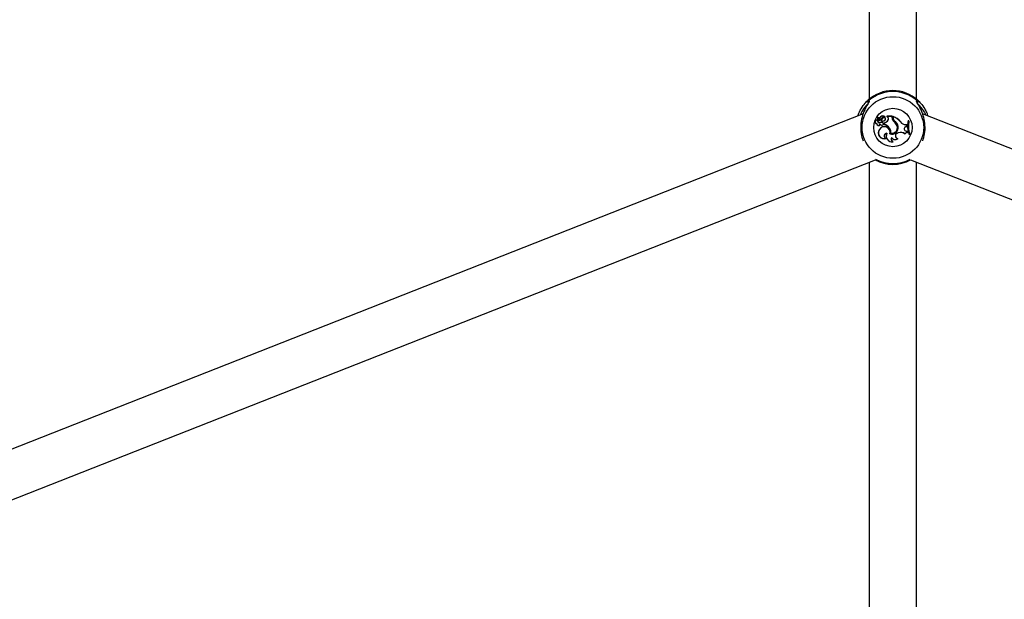
# Model space of a CAD drawing. Units: millimetres. Extents: x 0 to 42, y 0 to 29.8.
# Drawn here: x 12.2 to 12.7, y 9.6 to 9.8 of the extents above; entities that cross this region are included whole.
import ezdxf

# ---------------------------------------------------------------- set-up
doc = ezdxf.new("R2010")
doc.units = ezdxf.units.MM

msp = doc.modelspace()

# ---------------------------------------------------------------- linework, layer by layer
for p, q in [((12.602477400783, 10.13028503704859), (12.602477400783, 9.793360356195748)), ((12.62381073411633, 9.793360356195144), (12.62381073411633, 10.13028503704859)), ((12.60137498809905, 9.792323187111736), (12.60088258587997, 9.791842767848586)), ((12.59971006514792, 9.786729323532764), (12.10653714070902, 9.592599165405561)), ((12.60608765137106, 9.783842105800334), (12.60614662912953, 9.783887136134464)), ((12.60712029196348, 9.78416407510177), (12.60613086288087, 9.78503546861684)), ((12.60716189227567, 9.784205158461246), (12.60617086936182, 9.785077955668832)), ((12.60696808532313, 9.784546045397226), (12.60627083988934, 9.785160728728982)), ((12.60700687787391, 9.784589601355718), (12.60631368919969, 9.78520070829619)), ((12.60657438703678, 9.783930244534538), (12.60653192105211, 9.78389026080371)), ((12.60693993840868, 9.783776280309088), (12.6069402306121, 9.783717954352278)), ((12.60700687787391, 9.784589601355718), (12.60696808532313, 9.784546045397226)), ((12.60762086500675, 9.785278414416695), (12.60757652460986, 9.785316653296466)), ((12.60778005377432, 9.783833370717383), (12.60768031243578, 9.783837912988048)), ((12.60813018736655, 9.78483196602503), (12.60818265196997, 9.784806380730746)), ((12.60861184790385, 9.784759638625086), (12.60856264243344, 9.784791363932491)), ((12.60950234549174, 9.783838261460062), (12.60953709741397, 9.783791416472416)), ((12.60951250292942, 9.785354734607827), (12.60952898626674, 9.78534295361023)), ((12.61076889236836, 9.785243989216857), (12.61040245629672, 9.78559740878804)), ((12.61287880235333, 9.785652771484632), (12.61042177392408, 9.785652771484632)), ((12.61048954631136, 9.785594445708949), (12.61042558160456, 9.78562026581078)), ((12.61282047657764, 9.785594445708949), (12.61048954631136, 9.785594445708949)), ((12.61080639206906, 9.785288854910204), (12.61048954631136, 9.785594445708949)), ((12.61080639206906, 9.785288854910204), (12.61076889236836, 9.785243989216857)), ((12.61107136724516, 9.783939102684423), (12.61102139917973, 9.78396919880777)), ((12.61282047657764, 9.785594445708949), (12.61287880235333, 9.785652771484632)), ((12.61282047657764, 9.784879388593188), (12.61282047657764, 9.785594445708949)), ((12.61282047657764, 9.784879388593188), (12.61287880235333, 9.784879388593188)), ((12.61287880235333, 9.784879388593188), (12.61287880235333, 9.785652771484632)), ((12.61320537853768, 9.78547032033769), (12.61314705276201, 9.785553904862795)), ((12.61314705276201, 9.785025043289973), (12.61314705276201, 9.785553904862795)), ((12.61320537853768, 9.785025043289654), (12.61314705276201, 9.785025043289973)), ((12.61320537853768, 9.785025043289654), (12.61320537853768, 9.78547032033769)), ((12.61391744743539, 9.783457316874877), (12.61388297498043, 9.783409992161047)), ((12.62005704450907, 9.783434746490375), (12.6200097190522, 9.78349307226606)), ((12.62041506065049, 9.78349307226606), (12.6200097190522, 9.78349307226606)), ((12.62034325684544, 9.783434746490375), (12.62005704450907, 9.783434746490375)), ((12.62034325684544, 9.783434746490375), (12.62041506065049, 9.78349307226606)), ((12.82847157512353, 9.707256959620377), (12.6265211305421, 9.78675173680235)), ((12.60596351828914, 9.782326255002234), (12.60590093745784, 9.782266741022084)), ((12.60707875210912, 9.779648338254045), (12.60702967479926, 9.779679954101002)), ((12.60744811970922, 9.782063282263676), (12.60747338714131, 9.781949563447997)), ((12.60746930596151, 9.782697662822251), (12.60745688665173, 9.782754684641665)), ((12.60805097353559, 9.781680141374997), (12.60803136697249, 9.781625025496925)), ((12.60847689261496, 9.782709300204758), (12.60849374388182, 9.78276527232635)), ((12.60921503862422, 9.782627078061145), (12.60915671284855, 9.782675805344896)), ((12.60915671284855, 9.782675805344896), (12.60915671284855, 9.781933214599782)), ((12.60921503862422, 9.78197625019275), (12.60915671284855, 9.781933214599782)), ((12.60921503862422, 9.782627078061145), (12.60921503862422, 9.78197625019275)), ((12.61159516647839, 9.780300614185744), (12.6115494626494, 9.780264353433905)), ((12.61373239021029, 9.783063579156718), (12.61376650614799, 9.783110895260519)), ((12.61505249742739, 9.781238098022099), (12.61510814540614, 9.781255586739503)), ((12.61548527679635, 9.781059463080267), (12.61542778575686, 9.781049280439694)), ((12.61662435080554, 9.78304660422269), (12.61667163799062, 9.783080966575255)), ((12.61885567634893, 9.78181611739518), (12.61885586129372, 9.781874443164384)), ((12.61885567634893, 9.78181611739518), (12.61945013011926, 9.781812368407403)), ((12.61885586129372, 9.781874443164384), (12.61951007741825, 9.781870317278777)), ((12.61886876047917, 9.780869501829285), (12.61943010776513, 9.781086887055698)), ((12.61886876047917, 9.780869501829285), (12.61888899383937, 9.780814790784758)), ((12.61888899383937, 9.780814790784758), (12.61948734124397, 9.781046504537146)), ((12.61913033911666, 9.778951167105893), (12.6191361917878, 9.779009230547608)), ((12.61913033911666, 9.778951167105893), (12.61965887016067, 9.77888017591296)), ((12.6191361917878, 9.779009230547608), (12.61970664366688, 9.778932608635111)), ((12.61943010776513, 9.781086887055698), (12.61945013011926, 9.781812368407403)), ((12.61943010776513, 9.781086887055698), (12.61948734124397, 9.781046504537146)), ((12.61945013011926, 9.781812368407403), (12.61951007741825, 9.781870317278777)), ((12.61948734124397, 9.781046504537146), (12.61951007741825, 9.781870317278777)), ((12.61965887016067, 9.77888017591296), (12.61970664366688, 9.778932608635111)), ((12.61977796274477, 9.778363271939254), (12.61965887016067, 9.77888017591296)), ((12.61985173390243, 9.778302865650947), (12.61970664366688, 9.778932608635111)), ((12.60990720979245, 9.775628677601294), (12.61009120643553, 9.77562535113142)), ((12.61042110162679, 9.77794149398656), (12.61032757057331, 9.777881650150022)), ((12.61179068751131, 9.777693943261562), (12.61186070290214, 9.777733122205275)), ((12.61223189997691, 9.777974518061924), (12.61216475269085, 9.777927719233048)), ((12.61259237571027, 9.776038368855442), (12.61259093982589, 9.77592634542226)), ((12.61513734680872, 9.778035488983958), (12.61557531313525, 9.778188356827183)), ((12.61513734680872, 9.778035488983958), (12.61515656765925, 9.777980421252803)), ((12.61515656765925, 9.777980421252803), (12.61559453398524, 9.778133289095841)), ((12.61518908619467, 9.775530568670812), (12.61531199887532, 9.775559201755728)), ((12.61557531313525, 9.778188356827183), (12.61559453398524, 9.778133289095841)), ((12.61861227555042, 9.777638707318962), (12.61863312699501, 9.77754425310888)), ((12.61977796274477, 9.778363271939254), (12.61985173390243, 9.778302865650947)), ((12.6204145423564, 9.777548594562017), (12.62037280468683, 9.777490268786332)), ((12.62037280468683, 9.777490268786332), (12.62077814628511, 9.777490268786332)), ((12.6204145423564, 9.777548594562017), (12.62069679020196, 9.777548594562017)), ((12.62069679020196, 9.777548594562017), (12.62077814628511, 9.777490268786332)), ((12.61308428494112, 9.774073513360738), (12.6132984584145, 9.774044775712246)), ((12.11667505135244, 9.573663182098185), (12.60525886507611, 9.765986905312472)), ((12.62102926982278, 9.765986905312642), (12.82065761519412, 9.687406187813398)), ((12.602477400783, 9.764892023423606), (12.602477400783, 9.408623006555338)), ((12.62381073411633, 9.408623006554704), (12.62381073411633, 9.764892023423606))]:
    msp.add_line(p, q)
for centre, radius in [((12.61314406744906, 9.780554107723322), 0.01391723705779668), ((12.61314406744899, 9.780554107723322), 0.008664929040198999)]:
    msp.add_circle(centre, radius)
for centre, radius, start, end in [((12.6131440674493, 9.780554107723322), 0.01666666666456154, 47.36545889004123, 132.6345411099591), ((12.61314406744924, 9.780554107723322), 0.01626154008449192, 49.12743389084578, 130.8725661091542), ((12.60232764934801, 9.792340635711813), 0.0006697711796681087, 134.8359779491828, 268.2293055831525), ((12.60292163775467, 9.792347513105078), 0.0006545354998673415, 129.7775934350024, 193.5764229703434), ((12.62336714379614, 9.792347938311451), 0.0006537950189839377, 341.4663572062298, 50.24211786718515), ((12.62396048555059, 9.792340635711813), 0.0006697711796692245, 271.7706944171529, 45.16402205038674), ((12.60591781923967, 9.783093005329754), 0.0008264367493557775, 73.92692285221092, 268.8295267231424), ((12.60591781923966, 9.783093005329754), 0.0007681109736741689, 77.22613671861762, 273.4108480685418), ((12.60610999694022, 9.785015735669422), 8.70447013813439e-05, 45.62723144052926, 179.6768965313332), ((12.60795405058433, 9.785211118896921), 0.001940906620327334, 185.7629565895563, 222.8855931681916), ((12.60610999694021, 9.785015735669422), 2.871892569906842e-05, 43.40146148066255, 175.1130813626027), ((12.60795405058433, 9.785211118896921), 0.001882580844645637, 185.8822975239739, 222.8735111428465), ((12.60725779597109, 9.783848550935273), 0.00117016234973817, 180.3155809086403, 280.4136048281702), ((12.6072577959711, 9.783848550935273), 0.001111836574055992, 178.0112067535899, 280.3152858711269), ((12.6063270237954, 9.785208658631296), 7.385057099438618e-05, 55.60451957724673, 220.4671477065737), ((12.60632702379539, 9.785208658631296), 1.552479550855295e-05, 61.59993570373616, 210.804186764989), ((12.60694632014085, 9.785968500685374), 0.0009650025048362249, 230.6464068135652, 314.347502582101), ((12.60694632014085, 9.785968500685374), 0.0009066767291490755, 230.429476397962, 314.0328548869668), ((12.60693449790328, 9.78427430255853), 0.0005563777408820323, 223.6501891659601, 270.5903647974974), ((12.60693449790327, 9.78427430255853), 0.0004980519651984701, 223.6940621002012, 270.6258868942704), ((12.60694023061209, 9.784011980748552), 0.0002357006205903043, 269.9289691037217, 40.18713569633739), ((12.6069402306121, 9.784011980748552), 0.0002940263964023533, 270.0000000000008, 41.07208775124237), ((12.60748102718962, 9.785116353038278), 0.0007670463896269595, 228.0313878100695, 336.1645355601287), ((12.60748102718961, 9.785116353038278), 0.0007087206139661931, 228.0084128070138, 336.342519055072), ((12.60859642335125, 9.784579467540413), 0.001258426112896745, 38.96660664071666, 144.1404881871866), ((12.60859642335124, 9.784579467540413), 0.001200100337213952, 40.24083419990092, 144.3799808103711), ((12.60634256084856, 9.785960859984671), 0.002509279430352391, 302.2166265124662, 332.2206057644239), ((12.60863794401207, 9.784982294113794), 0.001492201861971472, 230.0770109845523, 307.0540542739705), ((12.60634256084855, 9.785960859984671), 0.002567605206036378, 304.0459406404589, 332.1060008830349), ((12.60863794401206, 9.784982294113794), 0.00143387608630094, 233.2516506279391, 307.0737508805576), ((12.60912100113647, 9.784300993717315), 0.001124118996469677, 69.61819815771013, 151.8133579368933), ((12.60912100113648, 9.784300993717315), 0.001065793221799044, 68.16789676224542, 151.6934659240221), ((12.60912159226389, 9.784361284066284), 0.0007052613730235616, 306.0967542383205, 142.423780075193), ((12.60912159226388, 9.784361284066284), 0.0006469355973665227, 306.0541005298522, 141.9931175032396), ((12.60870325951457, 9.785320405935236), 0.002683194403788915, 279.7295407800697, 329.762764029831), ((12.60870325951456, 9.785320405935236), 0.002741520179470453, 280.7589282628592, 329.7452403579209), ((12.60952813138269, 9.785343442024697), 5.417851713103608e-05, 258.5290680212715, 30.39073720730935), ((12.61042573357559, 9.785620338266547), 3.267403365890257e-05, 96.96058332788147, 224.5687402009872), ((12.61021411153772, 9.784471696712943), 0.000950903508062691, 328.0997133474179, 54.30820236211959), ((12.61021411153771, 9.784471696712943), 0.001009229283747643, 328.1482292114114, 54.06520368493332), ((12.61508426024923, 9.784879388593188), 0.00226378367159441, 179.9999999410136, 233.3323182622576), ((12.61508426024924, 9.784879388593188), 0.002205457897817381, 179.9999999409304, 233.3091691723134), ((12.61034611348079, 9.777813634223175), 0.008231467088655126, 39.784513172527, 70.10654216664368), ((12.61528720531059, 9.785025043278209), 0.002140152548581156, 179.9999996796316, 228.9941847504763), ((12.61034611348079, 9.777813634223175), 0.008173141312972042, 39.81152501434886, 69.52267068421209), ((12.61528720531058, 9.785025043278209), 0.002081826772895923, 179.9999996795936, 228.8555559812915), ((12.61221135700697, 9.780630307761937), 0.003243601703023003, 7.421572685088283, 58.97857389859941), ((12.61221135700696, 9.780630307761937), 0.003301927478706203, 7.467925306426276, 58.88916094512629), ((12.63103590869312, 9.781147619948424), 0.01127288803155185, 167.9912333709045, 198.9315186698392), ((12.63103590869311, 9.781147619948424), 0.01121456225586582, 168.232395443973, 198.7188309973946), ((12.63144125028673, 9.781147619948142), 0.01133121380272981, 168.3552447840408, 198.5190815159835), ((12.63144125028674, 9.781147619948142), 0.01127288802704447, 167.9912333645619, 198.9315186761793), ((12.60671436281214, 9.782243002365924), 0.0008137716699548003, 178.3283790348986, 338.8634908000056), ((12.60671436281214, 9.782243002365924), 0.0007554458942724018, 173.6729645062686, 346.2374074294323), ((12.60920851286557, 9.778141996136464), 0.002666955196448304, 144.7832034510264, 289.3279208468249), ((12.60920851286556, 9.778141996136464), 0.002608629420765487, 144.7289059855875, 285.5358116001111), ((12.60930119498858, 9.77834921999122), 0.002632614145941899, 346.4658373302471, 149.6367711312411), ((12.60930119498857, 9.77834921999122), 0.002574288370256817, 345.2532705693672, 149.6917849014365), ((12.60836169425054, 9.782834896775132), 0.001195829167081593, 220.1847822746604, 254.9396069120022), ((12.60799719995568, 9.780616800008701), 0.002205105251521261, 76.9865816206781, 104.1835092005009), ((12.60799719995566, 9.780616800008701), 0.002146779475837674, 77.0883934663224, 104.2350525197067), ((12.60836169425055, 9.782834896775132), 0.001254154942765826, 224.9039348671223, 254.7289092169416), ((12.60827957266114, 9.782188248321473), 0.0006154884352856068, 246.2174755132595, 69.63682739845794), ((12.60827957266113, 9.782188248321473), 0.0005571626596017855, 245.776849809183, 69.25855341586154), ((12.60778470622168, 9.777416336061542), 0.004720656089293476, 37.10730342095844, 73.1037858663084), ((12.60778470622167, 9.777416336061542), 0.004778981864977027, 37.12342451152674, 72.58464760661927), ((12.60935181011954, 9.778436333315705), 0.002858554563856866, 349.7509624469461, 39.75388037157429), ((12.60935181011953, 9.778436333315705), 0.002916880339541536, 350.8903099494284, 39.727362983993), ((12.61267757067646, 9.780431020525938), 0.00287717807926099, 252.0463470959587, 12.61643908359739), ((12.61267757067647, 9.780431020525938), 0.002818852303576736, 253.1547738438695, 12.66970535483749), ((12.61266510720518, 9.780450773879803), 0.00257218961014096, 258.7830384486944, 18.23349252972573), ((12.61266510720517, 9.780450773879803), 0.002513863834458855, 260.0768423645185, 18.25175134066009), ((12.61177566864667, 9.780258502522607), 0.003420119033125555, 16.64383505028731, 55.10174494663718), ((12.61177566864668, 9.780258502522607), 0.003478444808806195, 16.65729618539814, 55.0867505740031), ((12.61885586129372, 9.784454803446959), 0.00263868605826153, 212.2540577264441, 269.9959841545443), ((12.61885586129372, 9.784454803446959), 0.002580360282576245, 212.1691488048348, 270.0000000000008), ((12.619197890383, 9.779937379622625), 0.000988523293475337, 109.4479925949351, 266.0816086642421), ((12.619197890383, 9.779937379622625), 0.0009301975177916275, 109.3948465797846, 266.1968654447799), ((12.61039276331097, 9.776734290763091), 0.001207535789489264, 88.65526555604868, 246.2902995425385), ((12.61039276331098, 9.776734290763091), 0.001149210013801875, 93.25203835415067, 254.7872672235261), ((12.612813533371, 9.776737913645226), 0.002736447372758547, 155.2938867756366, 280.2072752592061), ((12.61281353337099, 9.776737913645226), 0.002678121597076477, 153.2940266847256, 275.8023765980006), ((12.61371663341502, 9.775275827709564), 0.001358463980322947, 145.8524511573088, 242.2582007402584), ((12.61371663341503, 9.775275827709564), 0.001300138204640289, 149.9771691664946, 251.2379333978112), ((12.61410478668022, 9.776879074021839), 0.001788693401015343, 212.1839632679836, 312.447384350186), ((12.61410478668021, 9.776879074021839), 0.001730367625332466, 209.068406524401, 308.8018934839209), ((12.61557156175823, 9.776791463240537), 0.001317627668458476, 109.2410386451767, 253.1255252445004), ((12.61557156175824, 9.776791463240537), 0.001259301892770752, 109.241038619367, 258.105135024899), ((12.61660803842816, 9.775229599068952), 0.003133810620079252, 50.2415245765518, 109.241038640369), ((12.61660803842817, 9.775229599068952), 0.003075484844394031, 48.81735165100635, 109.2410386403532), ((12.61977977916491, 9.777060382433918), 0.001302890771514934, 90.07987871547424, 153.6484076988549), ((12.61977977916492, 9.777060382433918), 0.001244564995832187, 86.68558652678554, 157.1209567691841), ((12.6131440674493, 9.780554107723322), 0.01666666666456317, 241.2781581529983, 298.7218418481896), ((12.61314406744924, 9.780554107723322), 0.01626154008449517, 241.3189515406971, 298.6810484677467)]:
    msp.add_arc(centre, radius, start, end)
for points, knots in [([(12.5973584255205, 9.785803635705822), (12.59738717092221, 9.78592173601499), (12.59769468796507, 9.787185167926705), (12.59886989685289, 9.789268226600337), (12.60063867915944, 9.791680271769186), (12.60146807168412, 9.792454170076747), (12.60185540732953, 9.792815589298073)], [0, 0, 0, 0, 0.03101000115847537, 0.3317436281271599, 0.6879167518410979, 1, 1, 1, 1]), ([(12.60242862687753, 9.79261661971807), (12.60239644612372, 9.792397904107144), (12.60236322165476, 9.792172094914891), (12.60190153219337, 9.791297212842727), (12.60107487920929, 9.78991306025694), (12.59971398622451, 9.787110162908526), (12.59870394893192, 9.783453470964703), (12.59851953084808, 9.779621683320022), (12.59895759200528, 9.776540379758556), (12.59950131007291, 9.775086825485028), (12.5996828359703, 9.77460154136518)], [0, 0, 0, 0, 0.1090981901161375, 0.1126365607019543, 0.2572008113692801, 0.4339348755154991, 0.6021070039013456, 0.772098474684157, 0.9239127199178057, 1, 1, 1, 1]), ([(12.60185540732953, 9.792815589298073), (12.60209815435695, 9.7929694538413), (12.60238977007059, 9.793154293668401), (12.60248662847981, 9.79289414176502), (12.60250285992066, 9.792850545754444)], [0, 0, 0, 0, 0.8324209432703505, 1, 1, 1, 1]), ([(12.62378527497782, 9.792850545754444), (12.62390873900438, 9.792982734743505), (12.62405708448555, 9.793141563511139), (12.6243787720668, 9.792862410611084), (12.62443272756907, 9.79281558929807)], [0, 0, 0, 0, 0.8322735926986685, 0.9999999999999999, 0.9999999999999999, 0.9999999999999999, 0.9999999999999999]), ([(12.6266252303445, 9.774559031902577), (12.62694079435343, 9.775579887417521), (12.62761465360492, 9.777759834793361), (12.62777532991912, 9.781515107881573), (12.62719939581944, 9.785121328166419), (12.62603783948622, 9.788345680289906), (12.6247063504267, 9.790790692353188), (12.62385176210607, 9.792195219589491), (12.62382500590898, 9.79255356429741), (12.62381797242985, 9.79264776341012)], [0, 0, 0, 0, 0.1498441109908638, 0.3199789507501811, 0.4719212344839857, 0.628493476099847, 0.8089338280044215, 0.949773881200451, 1, 1, 1, 1]), ([(12.62443272756907, 9.79281558929807), (12.62460955979509, 9.79264981776679), (12.62497004407413, 9.792311881451186), (12.62605861676069, 9.791155243119977), (12.62731042626452, 9.789441868221093), (12.62838785831483, 9.787436529797786), (12.62877182995471, 9.786263018144453), (12.62892102021323, 9.785807056066126)], [0, 0, 0, 0, 0.1656771506879354, 0.3377439144754801, 0.6748544566443382, 0.8736663268004988, 1, 1, 1, 1]), ([(12.62540554901935, 9.791842767848584), (12.62525056311544, 9.792014749658827), (12.62504173844949, 9.79224647424259), (12.62464484440277, 9.792607627525019), (12.62454251796524, 9.792700739349442)], [0, 0, 0, 0, 0.7421819793581418, 1, 1, 1, 1]), ([(12.6018497585251, 9.791228618727626), (12.60161900481518, 9.791015069807473), (12.60096540243075, 9.79041019943095), (12.59948924537695, 9.788684462243602), (12.59867555620805, 9.786900780486176), (12.59835379378688, 9.786195447562013)], [0, 0, 0, 0, 0.2480737738195442, 0.7026609025640814, 0.9999999999999999, 0.9999999999999999, 0.9999999999999999, 0.9999999999999999]), ([(12.62796961301347, 9.786181563304822), (12.62793048718671, 9.786289701538585), (12.62765329969796, 9.787055808428317), (12.62674694748648, 9.7885844328631), (12.62539824036767, 9.790351496788293), (12.62472851766149, 9.790958469898884), (12.62446917760644, 9.791193511115882)], [0, 0, 0, 0, 0.04196089605083388, 0.2972725783014574, 0.7278793647802102, 1, 1, 1, 1]), ([(12.60608138241436, 9.78501818221869), (12.6060798412054, 9.785018165139423), (12.60607213515885, 9.785018079743066), (12.60605264531243, 9.785017556573004), (12.6060347279456, 9.785016753962877), (12.60602295362288, 9.785016226530985)], [0, 0, 0, 0, 0.0789467188546589, 0.3947336861943933, 1, 1, 1, 1]), ([(12.60613086288087, 9.78503546861684), (12.60613192855824, 9.785036575362563), (12.6061372569454, 9.78504210909149), (12.60615064191215, 9.785056227853687), (12.60616284814702, 9.785069339482645), (12.60617086936182, 9.785077955668832)], [0, 0, 0, 0, 0.07894780207014072, 0.3947390328138807, 1, 1, 1, 1]), ([(12.60631368919969, 9.78520070829619), (12.60631304563419, 9.78520016962191), (12.60630982780449, 9.785197476248667), (12.6062966827128, 9.78518583732464), (12.60628322559554, 9.785172888340881), (12.60627228378246, 9.785162146264623), (12.60627083988934, 9.785160728728982)], [0, 0, 0, 0, 0.04267595481420502, 0.2133799204873727, 0.8961967898513583, 1, 1, 1, 1]), ([(12.6063344077793, 9.785222314987223), (12.606334873987, 9.785223005695446), (12.60633720502612, 9.785226459237482), (12.60634723180918, 9.78524077169246), (12.60635832728869, 9.785255746495523), (12.60636752818702, 9.785267982628621), (12.60636874212441, 9.785269597025273)], [0, 0, 0, 0, 0.04267694077683926, 0.2133847606754871, 0.8962164764266927, 1, 1, 1, 1]), ([(12.60712029196348, 9.78416407510177), (12.60712930091939, 9.784172926697055), (12.60714320518411, 9.784186588094144), (12.60715702625656, 9.784200322836565), (12.60716189227567, 9.784205158461246)], [0, 0, 0, 0, 0.6479275306809555, 1, 1, 1, 1]), ([(12.60952898626674, 9.78534295361023), (12.60952900748488, 9.785342888934055), (12.60952911357925, 9.785342565542098), (12.60952932836024, 9.785341295887967), (12.6095292055131, 9.785336596905086), (12.60952584311039, 9.785319142395075), (12.6095211218771, 9.785303121659293), (12.60951735686125, 9.785290345691546)], [0, 0, 0, 0, 0.002967318721073631, 0.01483710178293564, 0.06231742158478891, 0.2522314492503966, 0.9999999999999999, 0.9999999999999999, 0.9999999999999999, 0.9999999999999999]), ([(12.60952898626674, 9.78534295361023), (12.60952904895417, 9.78534295996851), (12.60952936239728, 9.785342991760512), (12.60953056741028, 9.78534326253984), (12.60953485496179, 9.785344999044735), (12.60955017008349, 9.785353856819508), (12.60956390916886, 9.785363311171077), (12.60957486552594, 9.78537085062868)], [0, 0, 0, 0, 0.002967417307298175, 0.01483736790602777, 0.06231816424255941, 0.2522371951957821, 1, 1, 1, 1]), ([(12.61042558160461, 9.785620265810733), (12.61042498861378, 9.785619732117377), (12.61042095172494, 9.785616098906477), (12.61041542976311, 9.785610134353062), (12.61040822562168, 9.785603134625244), (12.61040437940503, 9.785599317400433), (12.61040245629672, 9.78559740878804)], [0, 0, 0, 0, 0.07344655782712264, 0.5000002936426279, 0.7500001487663758, 1, 1, 1, 1]), ([(12.61042558160458, 9.785620265810781), (12.61042556866551, 9.785620274739461), (12.61042550396099, 9.785620319389157), (12.61042534211776, 9.78562050795006), (12.61042496991617, 9.785621263181934), (12.61042424354921, 9.78562428625943), (12.61042290001605, 9.7856349326243), (12.61042226426327, 9.785645003831075), (12.61042177392408, 9.785652771484632)], [0, 0, 0, 0, 0.0008304695326288284, 0.004152933161990036, 0.01744181871161721, 0.07059000415495474, 0.2831708232962389, 1, 1, 1, 1])]:
    msp.add_open_spline(points, degree=3, knots=knots)

doc.saveas('drawing.dxf')
